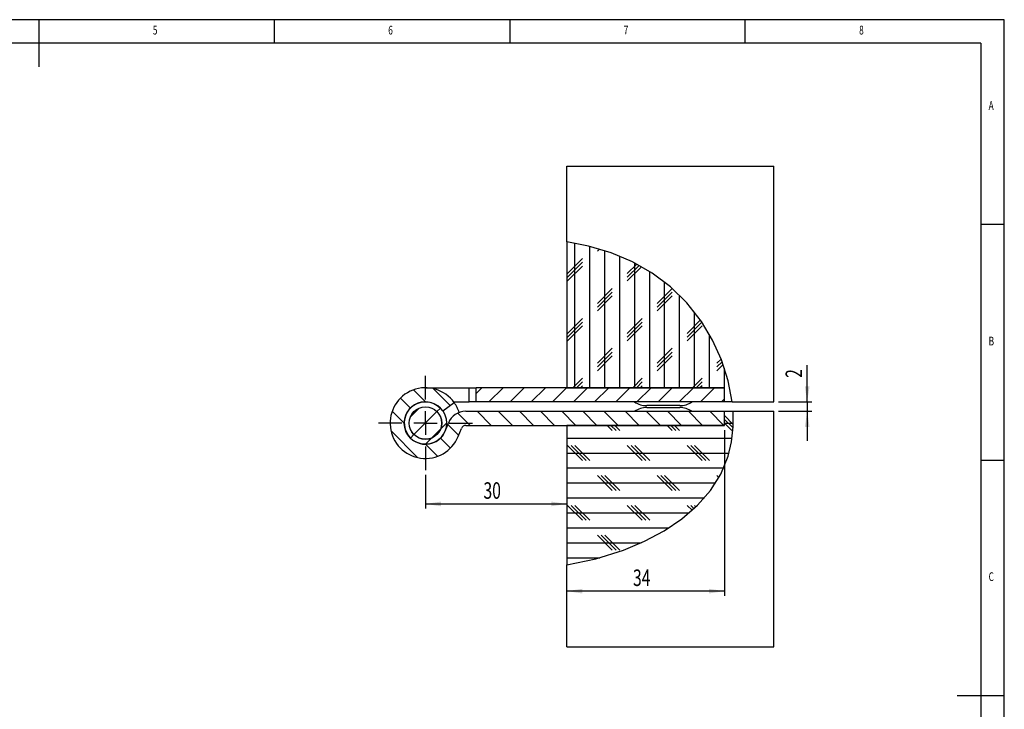
# Model space of a CAD drawing. Extents: x 5 to 415, y 5 to 292.
# Drawn here: x 206 to 415, y 146 to 292 of the extents above; entities that cross this region are included whole.
import ezdxf
from ezdxf.enums import TextEntityAlignment as Align

# ---------------------------------------------------------------- set-up
doc = ezdxf.new("R2010")
doc.units = 0
doc.layers.get('0').update_dxf_attribs({"linetype": 'CONTINUOUS'})
doc.dimstyles.new('SLDDIMSTYLE1', dxfattribs={"dimtxt": 3.5, "dimasz": 3.3, "dimexe": 0, "dimexo": 0.0625, "dimgap": 0.875, "dimtad": 1, "dimrnd": 1e-09, "dimzin": 12, "dimsah": 1, "dimcen": 0.09, "dimazin": 3, "dimtfac": 1, "dimtmove": 0, "dimatfit": 3})
doc.dimstyles.new('SLDDIMSTYLE5', dxfattribs={"dimtxt": 3.5, "dimasz": 3.3, "dimexe": 0, "dimexo": 0.0625, "dimgap": 0.875, "dimtad": 1, "dimrnd": 1e-09, "dimzin": 12, "dimsah": 1, "dimcen": 0.09, "dimazin": 3, "dimtfac": 1, "dimtofl": 0, "dimtmove": 0, "dimatfit": 3})

# ---------------------------------------------------------------- blocks, each defined once
blk = doc.blocks.new('_D_14')
at = {"color": 7, "linetype": 'CONTINUOUS'}
for p, q in [((292.07, 195.38), (292.07, 188.22)), ((292.07, 189.22), (322.07, 189.22))]:
    blk.add_line(p, q, dxfattribs=at)
for points in [[(292.07, 189.22), (295.37, 188.72), (295.37, 189.72)], [(322.07, 189.22), (318.77, 189.72), (318.77, 188.72)]]:
    blk.add_solid(points, dxfattribs=at)
at = {"color": 7, "linetype": 'CONTINUOUS', "width": 0.7}
blk.add_text('30', height=3.5, rotation=360, dxfattribs=at).set_placement((304.39, 189.22), align=Align.BOTTOM_LEFT)
blk = doc.blocks.new('_D_15')
at = {"color": 7, "linetype": 'CONTINUOUS'}
for p, q in [((355.57, 204.88), (355.57, 169.71)), ((355.57, 170.71), (322.07, 170.71))]:
    blk.add_line(p, q, dxfattribs=at)
for points in [[(322.07, 170.71), (325.37, 170.21), (325.37, 171.21)], [(355.57, 170.71), (352.27, 171.21), (352.27, 170.21)]]:
    blk.add_solid(points, dxfattribs=at)
at = {"color": 7, "linetype": 'CONTINUOUS', "width": 0.7}
blk.add_text('34', height=3.5, dxfattribs=at).set_placement((336.14, 170.71), align=Align.BOTTOM_LEFT)
blk = doc.blocks.new('_D_16')
at = {"color": 7, "linetype": 'CONTINUOUS'}
for p, q in [((373.14, 210.88), (373.14, 218.65)), ((367.07, 210.88), (374.14, 210.88)), ((373.14, 210.88), (373.14, 208.88)), ((367.07, 208.88), (374.14, 208.88)), ((373.14, 208.88), (373.14, 202.63))]:
    blk.add_line(p, q, dxfattribs=at)
for points in [[(373.14, 210.88), (373.64, 214.18), (372.64, 214.18)], [(373.14, 208.88), (372.64, 205.58), (373.64, 205.58)]]:
    blk.add_solid(points, dxfattribs=at)
at = {"color": 7, "linetype": 'CONTINUOUS', "width": 0.7}
blk.add_text('2', height=3.5, rotation=90, dxfattribs=at).set_placement((373.14, 215.98), align=Align.BOTTOM_LEFT)
blk = doc.blocks.new('SW_CENTERMARKSYMBOL_11')
at = {"color": 0, "linetype": 'CONTINUOUS'}
for p, q in [((0, 5), (0, 10)), ((0, 0), (0, 2.5)), ((-5, 0), (-10, 0)), ((0, 0), (-2.5, 0)), ((0, 0), (0, -2.5)), ((0, 0), (2.5, 0)), ((5, 0), (10, 0)), ((0, -5), (0, -10))]:
    blk.add_line(p, q, dxfattribs=at)

msp = doc.modelspace()

# ---------------------------------------------------------------- linework, layer by layer
at = {"color": 7, "linetype": 'CONTINUOUS'}
for p, q in [((415, 292), (5, 292)), ((210, 292), (210, 282)), ((260, 287), (260, 292)), ((310, 292), (310, 287)), ((360, 287), (360, 292)), ((415, 60.25), (415, 292)), ((410, 287), (10, 287)), ((410, 287), (410, 60.25)), ((322.068, 260.879), (366.068, 260.879)), ((322.068, 244.844), (322.068, 260.879)), ((366.068, 210.879), (366.068, 260.879)), ((415, 248.5), (410, 248.5)), ((322.068, 244.844), (322.068, 213.879)), ((323.818, 213.879), (323.818, 244.547)), ((326.993, 213.879), (326.993, 243.855)), ((328.997, 243.308), (328.581, 242.892)), ((330.168, 213.879), (330.168, 242.946)), ((325.406, 241.304), (322.231, 238.129)), ((325.406, 240.51), (322.231, 237.335)), ((333.343, 213.879), (333.343, 241.789)), ((325.406, 239.717), (322.231, 236.542)), ((336.933, 240.131), (334.931, 238.129)), ((337.452, 239.856), (334.931, 237.335)), ((337.964, 239.575), (334.931, 236.542)), ((336.518, 213.879), (336.518, 240.344)), ((339.693, 213.879), (339.693, 238.552)), ((342.868, 213.879), (342.868, 236.329)), ((331.756, 234.954), (328.581, 231.779)), ((344.456, 234.954), (341.281, 231.779)), ((331.756, 234.16), (328.581, 230.985)), ((331.756, 233.367), (328.581, 230.192)), ((344.456, 234.16), (341.281, 230.985)), ((344.456, 233.367), (341.281, 230.192)), ((346.043, 213.879), (346.043, 233.544)), ((325.406, 228.604), (322.231, 225.429)), ((338.106, 228.604), (334.931, 225.429)), ((350.47, 228.268), (347.631, 225.429)), ((349.218, 213.879), (349.218, 229.974)), ((325.406, 227.81), (322.231, 224.635)), ((325.406, 227.017), (322.231, 223.842)), ((338.106, 227.81), (334.931, 224.635)), ((338.106, 227.017), (334.931, 223.842)), ((350.791, 227.796), (347.631, 224.635)), ((350.806, 227.017), (347.631, 223.842)), ((352.393, 213.879), (352.393, 225.193)), ((331.756, 222.254), (328.581, 219.079)), ((344.456, 222.254), (341.281, 219.079)), ((331.756, 221.46), (328.581, 218.285)), ((331.756, 220.667), (328.581, 217.492)), ((344.456, 221.46), (341.281, 218.285)), ((344.456, 220.667), (341.281, 217.492)), ((354.871, 219.969), (353.981, 219.079)), ((355.09, 219.395), (353.981, 218.285)), ((355.302, 218.813), (353.981, 217.492)), ((355.568, 213.879), (355.568, 218.038)), ((325.406, 215.904), (323.381, 213.879)), ((338.106, 215.904), (336.081, 213.879)), ((350.806, 215.904), (348.781, 213.879)), ((292.058, 210.879), (289.509, 213.429)), ((292.068, 213.879), (301.371, 213.879)), ((297.31, 210.117), (293.736, 213.691)), ((301.371, 210.879), (301.371, 213.879)), ((301.371, 213.879), (302.871, 213.879)), ((302.871, 212.692), (304.058, 213.879)), ((302.871, 210.879), (302.871, 213.879)), ((355.568, 213.879), (302.871, 213.879)), ((305.549, 210.879), (308.549, 213.879)), ((310.039, 210.879), (313.039, 213.879)), ((314.529, 210.879), (317.529, 213.879)), ((319.019, 210.879), (322.019, 213.879)), ((322.068, 213.879), (355.568, 213.879)), ((323.509, 210.879), (326.509, 213.879)), ((325.406, 215.11), (324.175, 213.879)), ((325.406, 214.317), (324.968, 213.879)), ((327.999, 210.879), (330.999, 213.879)), ((332.489, 210.879), (335.489, 213.879)), ((338.106, 215.11), (336.875, 213.879)), ((336.979, 210.879), (339.979, 213.879)), ((338.106, 214.317), (337.668, 213.879)), ((341.47, 210.879), (344.47, 213.879)), ((345.96, 210.879), (348.96, 213.879)), ((350.806, 215.11), (349.575, 213.879)), ((350.806, 214.317), (350.368, 213.879)), ((350.45, 210.879), (353.45, 213.879)), ((355.568, 210.879), (355.568, 213.879)), ((288.886, 209.561), (286.765, 211.682)), ((354.94, 210.879), (355.568, 211.507)), ((288.887, 207.688), (290.759, 209.56)), ((294.508, 208.819), (295.25, 209.561)), ((295.732, 208.992), (298.175, 210.734)), ((298.068, 210.879), (301.371, 210.879)), ((302.871, 210.879), (301.371, 210.879)), ((355.568, 210.879), (302.871, 210.879)), ((342.568, 210.079), (339.068, 210.079)), ((339.068, 209.679), (346.068, 209.679)), ((346.068, 210.079), (342.568, 210.079)), ((357.203, 210.879), (355.568, 210.879)), ((357.203, 210.879), (366.068, 210.879)), ((287.568, 206.389), (285.019, 208.939)), ((289.636, 203.947), (294.501, 208.812)), ((301.549, 205.879), (298.931, 208.496)), ((300.639, 208.879), (355.568, 208.879)), ((306.039, 205.879), (303.039, 208.879)), ((310.529, 205.879), (307.529, 208.879)), ((315.019, 205.879), (312.019, 208.879)), ((319.509, 205.879), (316.509, 208.879)), ((323.999, 205.879), (320.999, 208.879)), ((328.489, 205.879), (325.489, 208.879)), ((332.979, 205.879), (329.979, 208.879)), ((337.47, 205.879), (334.47, 208.879)), ((341.96, 205.879), (338.96, 208.879)), ((346.45, 205.879), (343.45, 208.879)), ((350.94, 205.879), (347.94, 208.879)), ((355.43, 205.879), (352.43, 208.879)), ((355.568, 205.879), (355.568, 208.879)), ((355.568, 208.879), (357.388, 208.879)), ((357.434, 206.101), (355.568, 207.967)), ((357.401, 205.34), (355.568, 207.173)), ((357.388, 208.879), (366.068, 208.879)), ((366.068, 158.879), (366.068, 208.879)), ((293.377, 203.198), (295.25, 205.07)), ((295.268, 205.089), (296.568, 206.389)), ((296.232, 204.673), (296.938, 206.395)), ((299.123, 203.815), (296.823, 206.115)), ((299.009, 203.536), (299.714, 205.258)), ((300.639, 205.879), (355.568, 205.879)), ((355.568, 205.879), (322.068, 205.879)), ((322.068, 205.879), (322.068, 176.26)), ((331.756, 204.792), (330.668, 205.879)), ((332.55, 204.792), (331.462, 205.879)), ((333.343, 204.792), (332.256, 205.879)), ((344.456, 204.792), (343.368, 205.879)), ((345.25, 204.792), (344.162, 205.879)), ((346.043, 204.792), (344.956, 205.879)), ((355.568, 206.379), (357.441, 206.379)), ((357.156, 204.792), (355.568, 206.379)), ((290.4, 199.067), (284.756, 204.711)), ((288.886, 203.197), (289.629, 203.94)), ((292.058, 201.879), (293.359, 203.18)), ((297.372, 201.076), (295.25, 203.197)), ((322.068, 203.204), (357.196, 203.204)), ((294.628, 199.329), (292.078, 201.879)), ((325.406, 198.442), (322.231, 201.617)), ((326.2, 198.442), (323.025, 201.617)), ((326.993, 198.442), (323.818, 201.617)), ((338.106, 198.442), (334.931, 201.617)), ((338.9, 198.442), (335.725, 201.617)), ((339.693, 198.442), (336.518, 201.617)), ((350.806, 198.442), (347.631, 201.617)), ((351.6, 198.442), (348.425, 201.617)), ((352.393, 198.442), (349.218, 201.617)), ((322.068, 200.029), (356.551, 200.029)), ((322.068, 196.854), (355.418, 196.854)), ((410, 198.5), (415, 198.5)), ((331.756, 192.092), (328.581, 195.267)), ((332.55, 192.092), (329.375, 195.267)), ((333.343, 192.092), (330.168, 195.267)), ((344.456, 192.092), (341.281, 195.267)), ((345.25, 192.092), (342.075, 195.267)), ((346.043, 192.092), (342.868, 195.267)), ((354.404, 194.844), (353.981, 195.267)), ((322.068, 193.679), (353.699, 193.679)), ((322.068, 190.504), (351.296, 190.504)), ((325.406, 185.742), (322.231, 188.917)), ((326.2, 185.742), (323.025, 188.917)), ((326.993, 185.742), (323.818, 188.917)), ((338.106, 185.742), (334.931, 188.917)), ((338.9, 185.742), (335.725, 188.917)), ((339.693, 185.742), (336.518, 188.917)), ((348.679, 187.869), (347.631, 188.917)), ((349.094, 188.247), (348.425, 188.917)), ((349.503, 188.632), (349.218, 188.917)), ((322.068, 187.329), (348.063, 187.329)), ((322.068, 184.154), (343.755, 184.154)), ((331.756, 179.392), (328.581, 182.567)), ((332.55, 179.392), (329.375, 182.567)), ((333.343, 179.392), (330.168, 182.567)), ((322.068, 180.979), (337.886, 180.979)), ((322.068, 177.804), (329.101, 177.804)), ((322.068, 158.879), (322.068, 176.26)), ((322.068, 158.879), (366.068, 158.879)), ((415, 148.5), (405, 148.5))]:
    msp.add_line(p, q, dxfattribs=at)
at = {"color": 7, "linetype": 'CONTINUOUS', "flags": 128}
for points in [[(357.203, 210.879), (356.352, 215.369), (354.944, 219.78), (353.035, 224.01), (350.679, 227.962), (347.612, 231.899), (344.121, 235.307), (340.245, 238.199), (336.024, 240.59), (331.495, 242.495), (326.696, 243.929), (322.068, 244.844)], [(322.068, 176.26), (328.224, 177.568), (334.111, 179.421), (338.588, 181.306), (342.741, 183.526), (346.504, 186.072), (349.812, 188.934), (352.599, 192.103), (354.798, 195.57), (356.345, 199.324), (357.074, 202.408), (357.415, 205.607), (357.388, 208.879)]]:
    msp.add_lwpolyline(points, dxfattribs=at)
at = {"color": 7, "linetype": 'CONTINUOUS'}
for radius in [4.5, 3.45, 3.44]:
    msp.add_circle((292.068, 206.379), radius, dxfattribs=at)
for centre, radius, start, end in [((292.068, 206.379), 7.5, 35.49427, 337.72522), ((292.068, 206.379), 4.5, 35.49427, 337.72522), ((292.068, 206.379), 7.5, 17.39175, 35.49427), ((339.068, 214.704), 4.625, 235.79454, 270), ((339.068, 205.054), 4.625, 90, 124.20546), ((346.068, 214.704), 4.625, 270, 304.20546), ((346.068, 205.054), 4.625, 55.79454, 90), ((300.639, 204.879), 4, 90, 157.72522), ((300.639, 204.879), 1, 90, 157.72522)]:
    msp.add_arc(centre, radius, start, end, dxfattribs=at)

# ---------------------------------------------------------------- block references
msp.add_blockref('SW_CENTERMARKSYMBOL_11', (292.068, 206.379), dxfattribs=at)

# ---------------------------------------------------------------- texts
at = {"color": 7, "linetype": 'CONTINUOUS', "width": 0.7}
for s, p in [('5', (234.167, 288.281)), ('6', (284.167, 288.281)), ('7', (334.167, 288.281)), ('8', (384.167, 288.281)), ('A', (411.667, 272.281)), ('B', (411.667, 222.281)), ('C', (411.667, 172.281))]:
    msp.add_text(s, height=1.852, dxfattribs=at).set_placement(p, align=Align.BOTTOM_LEFT)

# ---------------------------------------------------------------- dimensions: what is measured, and where the dimension line sits
at = {"color": 7, "linetype": 'CONTINUOUS'}
dim = msp.add_linear_dim(base=(373.139, 208.879), p1=(366.068, 210.879), p2=(366.068, 208.879), angle=90, dimstyle='SLDDIMSTYLE1', dxfattribs=at)
dim.commit()
dim.dimension.update_dxf_attribs({"geometry": '_D_16', "text_midpoint": (373.139, 217.313), "dimtype": 160})
for base, p1, p2, picture, middle in [((322.068, 189.22), (292.068, 196.379), (322.068, 208.879), '_D_14', (307.068, 189.22)), ((322.068, 170.712), (355.568, 205.879), (322.068, 158.879), '_D_15', (338.818, 170.712))]:
    dim = msp.add_linear_dim(base=base, p1=p1, p2=p2, dimstyle='SLDDIMSTYLE5', dxfattribs=at)
    dim.commit()
    dim.dimension.update_dxf_attribs({"geometry": picture, "text_midpoint": middle, "dimtype": 160})

doc.saveas('drawing.dxf')
